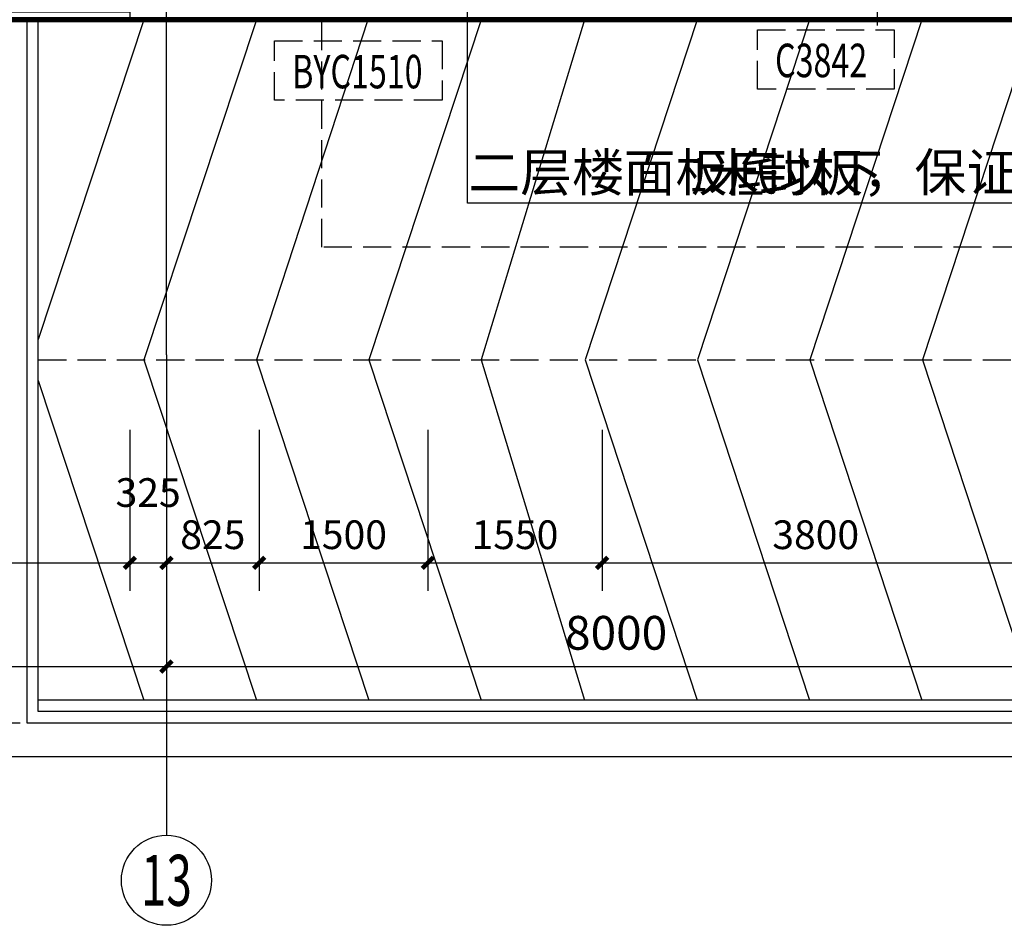
# Model space of a CAD drawing. Units: millimetres. Extents: x 963754 to 2152093, y 532391 to 1202997.
# Drawn here: x 1354054 to 1362811, y 653747 to 661797 of the extents above; entities that cross this region are included whole.
import ezdxf
from ezdxf.enums import TextEntityAlignment as Align

# ---------------------------------------------------------------- set-up
doc = ezdxf.new("R2010")
doc.units = ezdxf.units.MM
doc.header["$LTSCALE"] = 1000
doc.linetypes.add('DASH', pattern=[0.35, 0.25, -0.1])
doc.linetypes.add('DOTE', pattern=[2.42, 2, -0.2, 0.02, -0.2])
for name, color, linetype in [('AXIS', 3, 'Continuous'), ('AXIS_TEXT', 7, 'Continuous'), ('DIM_SYMB', 3, 'Continuous'), ('FIT', 2, 'Continuous'), ('PUB_DIM', 3, 'Continuous'), ('PUB_TEXT', 7, 'Continuous'), ('建-轴网', 1, 'DOTE'), ('建-门窗', 4, 'Continuous'), ('建-门窗-编号', 7, 'Continuous')]:
    doc.layers.add(name, color=color, linetype=linetype)
doc.layers.add('面积线', color=6, linetype='Continuous', plot=False)
doc.styles.add('_TCH_AXIS', font='COMPLEX', dxfattribs={"bigfont": 'GBCBIG'})
doc.styles.add('_TCH_DIM', font='SIMPLEX', dxfattribs={"bigfont": 'GBCBIG'})
doc.styles.add('_TCH_DIM_T3', font='SIMPLEX', dxfattribs={"width": 0.705882, "bigfont": 'GBCBIG'})
doc.styles.add('_TCH_WINDOW', font='gt单线西文.shx', dxfattribs={"height": 3.5, "bigfont": 'gt单线中文.shx'})
doc.styles.add('COMPLEX', font='COMPLEX')
doc.styles.add('DIM_FONT', font='SIMPLEX.shx', dxfattribs={"width": 0.8})
doc.dimstyles.new('_TCH_ARCH&&100', dxfattribs={"dimtxt": 255, "dimasz": 100, "dimexe": 250, "dimexo": 300, "dimgap": 122.5, "dimtad": 1, "dimdec": 0, "dimzin": 0, "dimdsep": 46, "dimtxsty": '_TCH_DIM_T3', "dimblk": 'ARCHTICK', "dimcen": 0.09, "dimclrt": 7, "dimazin": 2, "dimtfac": 1, "dimtdec": 0, "dimtix": 1, "dimtmove": 2, "dimatfit": 3, "dimfxl": 0, "dimtolj": 1, "dimtzin": 0, "dimarcsym": 0})
doc.dimstyles.new('DIMN', dxfattribs={"dimtxt": 300, "dimasz": 100, "dimexe": 250, "dimexo": 300, "dimgap": 150, "dimtad": 1, "dimdec": 0, "dimzin": 0, "dimdsep": 46, "dimtxsty": 'DIM_FONT', "dimblk": 'ARCHTICK', "dimcen": 0.09, "dimclrt": 7, "dimazin": 2, "dimtfac": 1, "dimtdec": 0, "dimtix": 1, "dimtmove": 2, "dimatfit": 3, "dimfxl": 0, "dimtolj": 1, "dimtzin": 0, "dimarcsym": 0})

# ---------------------------------------------------------------- blocks, each defined once
blk = doc.blocks.new('$WINLIB2D$00000001')
for p, q in [((-0.5, 0.5), (0.5, 0.5)), ((-0.5, 0.5), (-0.5, -0.5)), ((0.5, -0.5), (0.5, 0.5)), ((0.5, 0.1667), (-0.5, 0.1667)), ((0.5, -0.1667), (-0.5, -0.1667)), ((-0.5, -0.5), (0.5, -0.5))]:
    blk.add_line(p, q)
blk = doc.blocks.new('_ArchTick')
at = {"color": 0, "linetype": 'ByBlock', "const_width": 0.4}
blk.add_lwpolyline([(-0.5, -0.5), (0.5, 0.5)], dxfattribs=at)
blk = doc.blocks.new('*D376')
at = {"layer": 'DEFPOINTS', "color": 0, "transparency": 16777216}
for p in [(1359233.8, 658450.7), (1363033.8, 658450.7), (1363033.8, 656969)]:
    blk.add_point(p, dxfattribs=at)
at = {"layer": 'PUB_DIM', "color": 0, "lineweight": -2, "transparency": 16777216}
for p, q in [((1359233.8, 658150.7), (1359233.8, 656719)), ((1363033.8, 658150.7), (1363033.8, 656719)), ((1359233.8, 656969), (1363033.8, 656969))]:
    blk.add_line(p, q, dxfattribs=at)
at = {"layer": 'PUB_DIM', "color": 0, "lineweight": -2, "transparency": 16777216, "xscale": 100, "yscale": 100, "zscale": 100, "rotation": 180}
blk.add_blockref('_ArchTick', (1359233.8, 656969), dxfattribs=at)
at = {"layer": 'PUB_DIM', "color": 0, "lineweight": -2, "transparency": 16777216, "xscale": 100, "yscale": 100, "zscale": 100}
blk.add_blockref('_ArchTick', (1363033.8, 656969), dxfattribs=at)
at = {"layer": 'PUB_DIM', "color": 7, "transparency": 16777216, "insert": (1361133.8, 657219), "char_height": 255, "attachment_point": 5, "style": '_TCH_DIM_T3'}
blk.add_mtext('\\A1;3800', dxfattribs=at)
blk = doc.blocks.new('*D377')
at = {"layer": 'DEFPOINTS', "color": 0, "transparency": 16777216}
for p in [(1357684.1, 658450.7), (1359233.8, 658450.7), (1359233.8, 656969)]:
    blk.add_point(p, dxfattribs=at)
at = {"layer": 'PUB_DIM', "color": 0, "lineweight": -2, "transparency": 16777216}
for p, q in [((1357684.1, 658150.7), (1357684.1, 656719)), ((1359233.8, 658150.7), (1359233.8, 656719)), ((1357684.1, 656969), (1359233.8, 656969))]:
    blk.add_line(p, q, dxfattribs=at)
at = {"layer": 'PUB_DIM', "color": 0, "lineweight": -2, "transparency": 16777216, "xscale": 100, "yscale": 100, "zscale": 100, "rotation": 180}
blk.add_blockref('_ArchTick', (1357684.1, 656969), dxfattribs=at)
at = {"layer": 'PUB_DIM', "color": 0, "lineweight": -2, "transparency": 16777216, "xscale": 100, "yscale": 100, "zscale": 100}
blk.add_blockref('_ArchTick', (1359233.8, 656969), dxfattribs=at)
at = {"layer": 'PUB_DIM', "color": 7, "transparency": 16777216, "insert": (1358458.9, 657219), "char_height": 255, "attachment_point": 5, "style": '_TCH_DIM_T3'}
blk.add_mtext('\\A1;1550', dxfattribs=at)
blk = doc.blocks.new('*D378')
at = {"layer": 'DEFPOINTS', "color": 0, "transparency": 16777216}
for p in [(1356184, 658450.7), (1357684.1, 658450.7), (1357684.1, 656969)]:
    blk.add_point(p, dxfattribs=at)
at = {"layer": 'PUB_DIM', "color": 0, "lineweight": -2, "transparency": 16777216}
for p, q in [((1356184, 658150.7), (1356184, 656719)), ((1357684.1, 658150.7), (1357684.1, 656719)), ((1356184, 656969), (1357684.1, 656969))]:
    blk.add_line(p, q, dxfattribs=at)
at = {"layer": 'PUB_DIM', "color": 0, "lineweight": -2, "transparency": 16777216, "xscale": 100, "yscale": 100, "zscale": 100, "rotation": 180}
blk.add_blockref('_ArchTick', (1356184, 656969), dxfattribs=at)
at = {"layer": 'PUB_DIM', "color": 0, "lineweight": -2, "transparency": 16777216, "xscale": 100, "yscale": 100, "zscale": 100}
blk.add_blockref('_ArchTick', (1357684.1, 656969), dxfattribs=at)
at = {"layer": 'PUB_DIM', "color": 7, "transparency": 16777216, "insert": (1356934.1, 657219), "char_height": 255, "attachment_point": 5, "style": '_TCH_DIM_T3'}
blk.add_mtext('\\A1;1500', dxfattribs=at)
blk = doc.blocks.new('*D379')
at = {"layer": 'DEFPOINTS', "color": 0, "transparency": 16777216}
for p in [(1355358.8, 658450.7), (1356184, 658450.7), (1356184, 656969)]:
    blk.add_point(p, dxfattribs=at)
at = {"layer": 'PUB_DIM', "color": 0, "lineweight": -2, "transparency": 16777216}
for p, q in [((1355358.8, 658150.7), (1355358.8, 656719)), ((1356184, 658150.7), (1356184, 656719)), ((1355358.8, 656969), (1356184, 656969))]:
    blk.add_line(p, q, dxfattribs=at)
at = {"layer": 'PUB_DIM', "color": 0, "lineweight": -2, "transparency": 16777216, "xscale": 100, "yscale": 100, "zscale": 100, "rotation": 180}
blk.add_blockref('_ArchTick', (1355358.8, 656969), dxfattribs=at)
at = {"layer": 'PUB_DIM', "color": 0, "lineweight": -2, "transparency": 16777216, "xscale": 100, "yscale": 100, "zscale": 100}
blk.add_blockref('_ArchTick', (1356184, 656969), dxfattribs=at)
at = {"layer": 'PUB_DIM', "color": 7, "transparency": 16777216, "insert": (1355771.4, 657219), "char_height": 255, "attachment_point": 5, "style": '_TCH_DIM_T3'}
blk.add_mtext('\\A1;825', dxfattribs=at)
blk = doc.blocks.new('*D380')
at = {"layer": 'DEFPOINTS', "color": 0, "transparency": 16777216}
for p in [(1355033.8, 658450.7), (1355358.8, 658450.7), (1355358.8, 656969)]:
    blk.add_point(p, dxfattribs=at)
at = {"layer": 'PUB_DIM', "color": 0, "lineweight": -2, "transparency": 16777216}
for p, q in [((1355033.8, 658150.7), (1355033.8, 656719)), ((1355358.8, 658150.7), (1355358.8, 656719)), ((1355033.8, 656969), (1355358.8, 656969))]:
    blk.add_line(p, q, dxfattribs=at)
at = {"layer": 'PUB_DIM', "color": 0, "lineweight": -2, "transparency": 16777216, "xscale": 100, "yscale": 100, "zscale": 100, "rotation": 180}
blk.add_blockref('_ArchTick', (1355033.8, 656969), dxfattribs=at)
at = {"layer": 'PUB_DIM', "color": 0, "lineweight": -2, "transparency": 16777216, "xscale": 100, "yscale": 100, "zscale": 100}
blk.add_blockref('_ArchTick', (1355358.8, 656969), dxfattribs=at)
at = {"layer": 'PUB_DIM', "color": 7, "transparency": 16777216, "insert": (1355196.3, 657594), "char_height": 255, "attachment_point": 5, "style": '_TCH_DIM_T3'}
blk.add_mtext('\\A1;325', dxfattribs=at)
blk = doc.blocks.new('*D381')
at = {"layer": 'DEFPOINTS', "color": 0, "transparency": 16777216}
for p in [(1347681.3, 658450.7), (1355033.8, 658450.7), (1355033.8, 656969)]:
    blk.add_point(p, dxfattribs=at)
at = {"layer": 'PUB_DIM', "color": 0, "lineweight": -2, "transparency": 16777216}
for p, q in [((1347681.3, 658150.7), (1347681.3, 656719)), ((1355033.8, 658150.7), (1355033.8, 656719)), ((1347681.3, 656969), (1355033.8, 656969))]:
    blk.add_line(p, q, dxfattribs=at)
at = {"layer": 'PUB_DIM', "color": 0, "lineweight": -2, "transparency": 16777216, "xscale": 100, "yscale": 100, "zscale": 100, "rotation": 180}
blk.add_blockref('_ArchTick', (1347681.3, 656969), dxfattribs=at)
at = {"layer": 'PUB_DIM', "color": 0, "lineweight": -2, "transparency": 16777216, "xscale": 100, "yscale": 100, "zscale": 100}
blk.add_blockref('_ArchTick', (1355033.8, 656969), dxfattribs=at)
at = {"layer": 'PUB_DIM', "color": 7, "transparency": 16777216, "insert": (1351357.6, 657219), "char_height": 255, "attachment_point": 5, "style": '_TCH_DIM_T3'}
blk.add_mtext('\\A1;7353', dxfattribs=at)
blk = doc.blocks.new('_AXISO')
blk.add_circle((0, 0), 0.5)
at = {"layer": 'AXIS_TEXT', "style": 'COMPLEX', "width": 1.041667}
blk.add_attdef('A', text='', height=0.56, dxfattribs=at).set_placement((-0.25, -0.28), (0.25, -0.28), align=Align.FIT)
blk = doc.blocks.new('*D533')
at = {"layer": 'AXIS', "color": 0, "lineweight": -2, "transparency": 16777216}
for p, q in [((1281058.8, 658517.7), (1281058.8, 654997.2)), ((1379458.8, 658517.7), (1379458.8, 654997.2)), ((1281058.8, 655247.2), (1379458.8, 655247.2))]:
    blk.add_line(p, q, dxfattribs=at)
at = {"layer": 'DEFPOINTS', "color": 0, "transparency": 16777216}
for p in [(1281058.8, 658817.7), (1379458.8, 658817.7), (1379458.8, 655247.2)]:
    blk.add_point(p, dxfattribs=at)
at = {"layer": 'AXIS', "color": 0, "lineweight": -2, "transparency": 16777216, "xscale": 100, "yscale": 100, "zscale": 100, "rotation": 180}
blk.add_blockref('_ArchTick', (1281058.8, 655247.2), dxfattribs=at)
at = {"layer": 'AXIS', "color": 0, "lineweight": -2, "transparency": 16777216, "xscale": 100, "yscale": 100, "zscale": 100}
blk.add_blockref('_ArchTick', (1379458.8, 655247.2), dxfattribs=at)
at = {"layer": 'AXIS', "color": 7, "transparency": 16777216, "insert": (1330258.8, 655547.2), "char_height": 300, "attachment_point": 5, "style": 'DIM_FONT'}
blk.add_mtext('\\A1;98400', dxfattribs=at)
blk = doc.blocks.new('*D544')
at = {"layer": 'AXIS', "color": 0, "lineweight": -2, "transparency": 16777216}
for p, q in [((1347358.8, 658504), (1347358.8, 655797.2)), ((1355358.8, 658504), (1355358.8, 655797.2)), ((1347358.8, 656047.2), (1355358.8, 656047.2))]:
    blk.add_line(p, q, dxfattribs=at)
at = {"layer": 'DEFPOINTS', "color": 0, "transparency": 16777216}
for p in [(1347358.8, 658804), (1355358.8, 658804), (1355358.8, 656047.2)]:
    blk.add_point(p, dxfattribs=at)
at = {"layer": 'AXIS', "color": 0, "lineweight": -2, "transparency": 16777216, "xscale": 100, "yscale": 100, "zscale": 100, "rotation": 180}
blk.add_blockref('_ArchTick', (1347358.8, 656047.2), dxfattribs=at)
at = {"layer": 'AXIS', "color": 0, "lineweight": -2, "transparency": 16777216, "xscale": 100, "yscale": 100, "zscale": 100}
blk.add_blockref('_ArchTick', (1355358.8, 656047.2), dxfattribs=at)
at = {"layer": 'AXIS', "color": 7, "transparency": 16777216, "insert": (1351358.8, 656347.2), "char_height": 300, "attachment_point": 5, "style": 'DIM_FONT'}
blk.add_mtext('\\A1;8000', dxfattribs=at)
blk = doc.blocks.new('*D545')
at = {"layer": 'AXIS', "color": 0, "lineweight": -2, "transparency": 16777216}
for p, q in [((1355358.8, 658504), (1355358.8, 655797.2)), ((1363358.8, 658504), (1363358.8, 655797.2)), ((1355358.8, 656047.2), (1363358.8, 656047.2))]:
    blk.add_line(p, q, dxfattribs=at)
at = {"layer": 'DEFPOINTS', "color": 0, "transparency": 16777216}
for p in [(1355358.8, 658804), (1363358.8, 658804), (1363358.8, 656047.2)]:
    blk.add_point(p, dxfattribs=at)
at = {"layer": 'AXIS', "color": 0, "lineweight": -2, "transparency": 16777216, "xscale": 100, "yscale": 100, "zscale": 100, "rotation": 180}
blk.add_blockref('_ArchTick', (1355358.8, 656047.2), dxfattribs=at)
at = {"layer": 'AXIS', "color": 0, "lineweight": -2, "transparency": 16777216, "xscale": 100, "yscale": 100, "zscale": 100}
blk.add_blockref('_ArchTick', (1363358.8, 656047.2), dxfattribs=at)
at = {"layer": 'AXIS', "color": 7, "transparency": 16777216, "insert": (1359358.8, 656347.2), "char_height": 300, "attachment_point": 5, "style": 'DIM_FONT'}
blk.add_mtext('\\A1;8000', dxfattribs=at)

msp = doc.modelspace()

# ---------------------------------------------------------------- linework, layer by layer
at = {"layer": 'AXIS'}
msp.add_line((1355358.8, 658817.7), (1355358.8, 654547.2), dxfattribs=at)
at = {"layer": 'DIM_SYMB', "linetype": 'DASH'}
msp.add_lwpolyline([(1356741.1, 686897.1), (1380809.1, 686897.1), (1380809.1, 659776.5), (1356741.1, 659776.5)], close=True, dxfattribs=at)
at = {"layer": 'DIM_SYMB'}
msp.add_lwpolyline([(1363091.9, 660166.3), (1358035.3, 660166.3), (1358035.3, 662091.7)], dxfattribs=at)
at = {"layer": 'FIT'}
for p, q in [((1354118.8, 661797.2), (1354118.8, 655547.2)), ((1354218.8, 655647.2), (1354218.8, 661797.2)), ((1379358.8, 655747.2), (1354218.8, 655747.2)), ((1379358.8, 655647.2), (1354218.8, 655647.2)), ((1354118.8, 655547.2), (1379358.8, 655547.2))]:
    msp.add_line(p, q, dxfattribs=at)
at = {"layer": 'FIT', "color": 8, "linetype": 'DASH'}
msp.add_lwpolyline([(1305858.8, 661797.2), (1305858.8, 655547.6), (1354218.8, 655547.6)], dxfattribs=at)
at = {"layer": 'FIT', "color": 8}
for points in [[(1355158.8, 661797.2), (1354218.8, 658953.9)], [(1356158.8, 661797.2), (1355158.8, 658772.4), (1356158.8, 655747.6)], [(1357149.8, 661797.2), (1356158.8, 658772.4), (1357158.8, 655747.6)], [(1358158.8, 661797.2), (1357158.8, 658772.4), (1358158.8, 655747.6)], [(1359078.8, 661797.2), (1358158.8, 658772.4), (1359078.8, 655747.6)], [(1360078.8, 661797.2), (1359082.8, 658772.4), (1360078.8, 655747.6)], [(1361078.8, 661797.2), (1360082.8, 658772.4), (1361078.8, 655747.6)], [(1362078.8, 661797.2), (1361082.8, 658772.4), (1362078.8, 655747.6)], [(1363078.8, 661797.2), (1362082.8, 658772.4), (1363078.8, 655747.6)], [(1354218.8, 658590.9), (1355158.8, 655747.6)]]:
    msp.add_lwpolyline(points, dxfattribs=at)
at = {"layer": 'FIT', "linetype": 'DASH'}
msp.add_lwpolyline([(1354218.8, 658772.5), (1379358.8, 658772.4)], dxfattribs=at)
at = {"layer": '建-轴网', "ltscale": 3}
for p, q in [((1355358.8, 658817.7), (1355358.8, 686322.3)), ((1361683.7, 661745.5), (1361683.7, 676789.3))]:
    msp.add_line(p, q, dxfattribs=at)
at = {"layer": '建-门窗', "linetype": 'DASH'}
for points in [[(1360615, 661707.2), (1361832.6, 661707.2), (1361832.6, 661180.8), (1360615, 661180.8)], [(1356320.3, 661608.1), (1357810.1, 661608.1), (1357810.1, 661081.6), (1356320.3, 661081.6)]]:
    msp.add_lwpolyline(points, close=True, dxfattribs=at)
at = {"layer": '面积线', "const_width": 50}
msp.add_lwpolyline([(1330158.6, 684197.6), (1330158.8, 661797.5), (1379458.8, 661797.5), (1379458.8, 684197.6), (1330158.6, 684197.6)], close=True, dxfattribs=at)

# ---------------------------------------------------------------- block references
at = {"layer": 'AXIS'}
ref = msp.add_blockref('_AXISO', (1355358.8, 654147.2), dxfattribs=dict(at, xscale=800, yscale=800, zscale=800))
ref.add_attrib('A', '13', dxfattribs={"layer": 'AXIS_TEXT', "height": 452.55, "style": '_TCH_AXIS', "width": 0.724138}).set_placement((1355132.6, 653920.9), (1355585.1, 653920.9), align=Align.FIT)
at = {"layer": '建-门窗'}
ref = msp.add_blockref('$WINLIB2D$00000001', (1351358.8, 661897.6), dxfattribs=dict(at, xscale=-7350, yscale=200, zscale=-7350, rotation=180))
ref.add_attrib('A', 'C7442', (1350978.8, 661310.8), dxfattribs={"layer": '建-门窗-编号', "height": 297.5, "style": '_TCH_WINDOW', "width": 0.705882})

# ---------------------------------------------------------------- texts
at = {"layer": 'PUB_TEXT', "style": '_TCH_DIM'}
for s, height, p in [('二层楼面板底以下', 337.59, (1358044.8, 660271.3)), ('米封板，保证管道检修需要', 337.589, (1360170.7, 660271.3))]:
    msp.add_text(s, height=height, dxfattribs=at).set_placement(p)
at = {"layer": 'PUB_TEXT', "style": '_TCH_DIM', "width": 0.705882}
msp.add_text('1', height=297.5, dxfattribs=at).set_placement((1360010.7, 660271.3))
at = {"layer": '建-门窗-编号', "style": '_TCH_WINDOW', "width": 0.705882}
for s, p in [('C3842', (1360772.5, 661286.5)), ('BYC1510', (1356477.7, 661187.4))]:
    msp.add_text(s, height=297.5, dxfattribs=at).set_placement(p)

# ---------------------------------------------------------------- dimensions: what is measured, and where the dimension line sits
at = {"layer": 'AXIS'}
for p1, p2, distance, picture, middle in [((1281058.8, 658817.7), (1379458.8, 658817.7), -3570.5, '*D533', (1330258.8, 655547.2)), ((1347358.8, 658804), (1355358.8, 658804), -2756.8, '*D544', (1351358.8, 656347.2)), ((1355358.8, 658804), (1363358.8, 658804), -2756.8, '*D545', (1359358.8, 656347.2))]:
    dim = msp.add_aligned_dim(p1=p1, p2=p2, distance=distance, dimstyle='DIMN', dxfattribs=at)
    dim.commit()
    dim.dimension.update_dxf_attribs({"geometry": picture, "text_midpoint": middle})
at = {"layer": 'PUB_DIM'}
for p1, p2, distance, picture, middle in [((1347681.2962, 658450.7207), (1355033.8193, 658450.7207), -1481.7299, '*D381', (1351357.5578, 657218.9908)), ((1355358.8, 658450.7), (1356184, 658450.7), -1481.7, '*D379', (1355771.4, 657219)), ((1356184, 658450.7), (1357684.1, 658450.7), -1481.7, '*D378', (1356934.1, 657219)), ((1357684.1, 658450.7), (1359233.8, 658450.7), -1481.7, '*D377', (1358458.9, 657219)), ((1359233.8, 658450.7), (1363033.8, 658450.7), -1481.7, '*D376', (1361133.8, 657219))]:
    dim = msp.add_aligned_dim(p1=p1, p2=p2, distance=distance, dimstyle='_TCH_ARCH&&100', dxfattribs=at)
    dim.commit()
    dim.dimension.update_dxf_attribs({"geometry": picture, "text_midpoint": middle})
dim = msp.add_linear_dim(base=(1355358.8, 656969), p1=(1355033.8, 658450.7), p2=(1355358.8, 658450.7), angle=360, dimstyle='_TCH_ARCH&&100', dxfattribs=at)
dim.commit()
dim.dimension.update_dxf_attribs({"geometry": '*D380', "text_midpoint": (1355196.3, 657594), "dimtype": 161})

doc.saveas('drawing.dxf')
